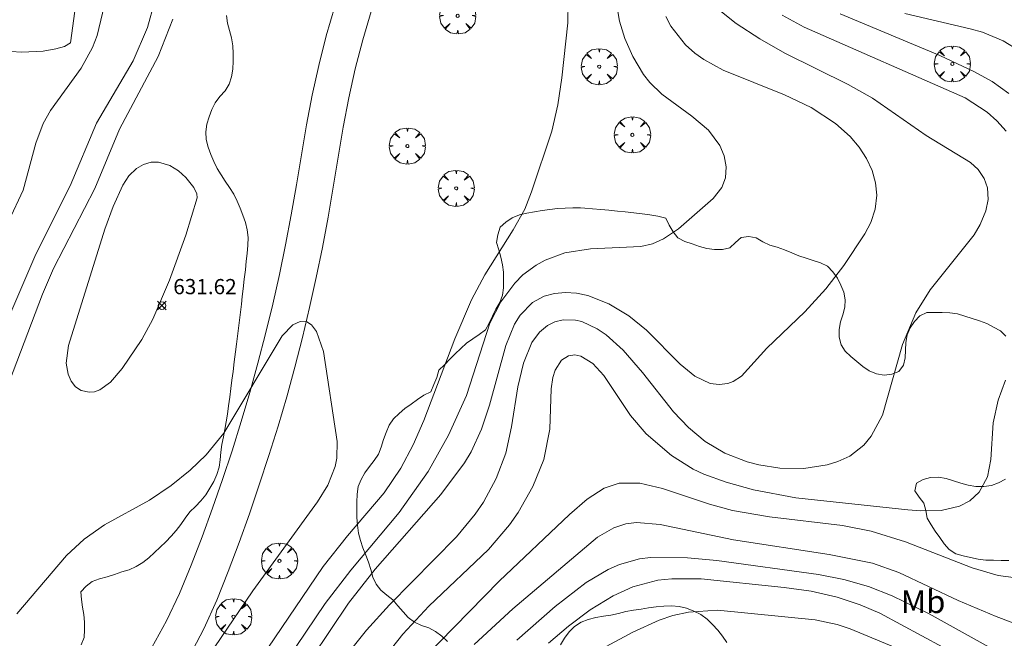
# Model space of a CAD drawing. Units: millimetres. Extents: x 420000 to 421003, y 4487000 to 4487501.
# Drawn here: x 420840 to 420905, y 4487188 to 4487229 of the extents above; entities that cross this region are included whole.
import ezdxf
from ezdxf.enums import TextEntityAlignment as Align

# ---------------------------------------------------------------- set-up
doc = ezdxf.new("R2010")
doc.units = ezdxf.units.MM
doc.header["$MEASUREMENT"] = 0
doc.layers.get('0').update_dxf_attribs({"lineweight": 9})
for name, color, linetype, lineweight in [('f020120p_textocartografico_usos_coberturas', 90, 'Continuous', 9), ('f030026l_camino', 50, 'Continuous', 9), ('f050002l_curvanivel_cgn', 23, 'Continuous', 9), ('f050002l_curvanivel_mae', 213, 'Continuous', 9), ('f050008p_puntocotaterreno', 7, 'Continuous', 9), ('f060140s_arboladourbano', 92, 'Continuous', 9), ('f061013p_arbol', 91, 'Continuous', 9)]:
    doc.layers.add(name, color=color, linetype=linetype, lineweight=lineweight)
doc.styles.get("Standard").update_dxf_attribs({"font": 'arial.ttf'})
doc.styles.add('Style-s7210005_h', font='txt')

# ---------------------------------------------------------------- blocks, each defined once
blk = doc.blocks.new('punto_cota')
at = {"layer": 'f050008p_puntocotaterreno'}
for points in [[(0, 0), (-0.283, 0.283)], [(0, 0), (-0.283, -0.283)], [(0, 0), (0.283, 0.283)], [(0, 0), (0.283, -0.283)]]:
    blk.add_lwpolyline(points, dxfattribs=at)
blk.add_circle((0, 0), 0.25, dxfattribs=at)
blk = doc.blocks.new('arbol')
at = {"color": 0, "linetype": 'Continuous', "lineweight": 0, "flags": 128}
for points in [[(0.96, 0.012), (1.2, 0.036), (1.128, 0.468), (0.888, 0.804), (0.528, 0.528), (0.816, 0.876), (0.48, 1.104), (0.048, 1.176), (0.012, 0.96), (-0.048, 1.176), (-0.48, 1.104), (-0.816, 0.876), (-0.504, 0.528), (-0.864, 0.804), (-1.104, 0.468), (-1.188, 0.036), (-0.936, 0.012)], [(-0.936, 0.012), (-1.188, -0.048), (-1.104, -0.48), (-0.864, -0.804), (-0.504, -0.504), (-0.816, -0.876), (-0.48, -1.116)], [(-0.48, -1.116), (-0.048, -1.188), (0.012, -0.936), (0.048, -1.188), (0.48, -1.116), (0.816, -0.876), (0.528, -0.504), (0.888, -0.804), (1.128, -0.48), (1.2, -0.048), (0.96, 0.012)]]:
    blk.add_lwpolyline(points, dxfattribs=at)
at = {"color": 0, "linetype": 'Continuous', "lineweight": 0, "extrusion": (0, 0, -1)}
for start, end in [(180.0229, 7.59464), (7.22334, 180.0229)]:
    blk.add_arc((0, 0), 0.104, start, end, dxfattribs=at)

msp = doc.modelspace()

# ---------------------------------------------------------------- linework, layer by layer
at = {"layer": 'f030026l_camino'}
for points in [[(420848.852, 4487187.736, 630.708), (420849.815, 4487189.489, 630.737), (420850.677, 4487191.294, 630.76), (420851.444, 4487193.14, 630.778), (420852.153, 4487195.01, 630.795), (420852.834, 4487196.891, 630.816), (420853.491, 4487198.78, 630.842), (420854.121, 4487200.678, 630.873), (420854.721, 4487202.585, 630.909), (420855.291, 4487204.502, 630.951), (420855.826, 4487206.428, 630.999), (420856.326, 4487208.364, 631.051), (420856.794, 4487210.308, 631.102), (420857.231, 4487212.259, 631.154), (420857.638, 4487214.216, 631.204), (420858.013, 4487216.18, 631.255), (420858.358, 4487218.15, 631.304), (420858.683, 4487220.122, 631.353), (420859.018, 4487222.094, 631.401), (420859.393, 4487224.058, 631.449), (420859.823, 4487226.01, 631.498), (420860.312, 4487227.949, 631.547), (420860.864, 4487229.87, 631.596)], [(420863.262, 4487229.557, 631.606), (420862.711, 4487227.679, 631.556), (420862.221, 4487225.781, 631.506), (420861.791, 4487223.867, 631.456), (420861.418, 4487221.936, 631.408), (420861.089, 4487219.982, 631.359), (420860.771, 4487218.006, 631.31), (420860.427, 4487216.02, 631.261), (420860.055, 4487214.037, 631.212), (420859.649, 4487212.059, 631.162), (420859.214, 4487210.089, 631.111), (420858.747, 4487208.125, 631.06), (420858.249, 4487206.168, 631.008), (420857.713, 4487204.218, 630.959), (420857.143, 4487202.281, 630.916), (420856.542, 4487200.354, 630.879), (420855.913, 4487198.437, 630.848), (420855.258, 4487196.531, 630.821), (420854.578, 4487194.634, 630.799), (420853.873, 4487192.742, 630.781), (420853.122, 4487190.841, 630.766), (420852.261, 4487188.962, 630.746), (420851.294, 4487187.135, 630.719)]]:
    msp.add_polyline3d(points, dxfattribs=at)
at = {"layer": 'f050002l_curvanivel_cgn'}
for points in [[(420839.963, 4487245.645, 628), (420840.555, 4487246.995, 628), (420841.308, 4487248.021, 628), (420842.07, 4487248.584, 628), (420842.792, 4487248.779, 628), (420843.403, 4487248.698, 628), (420843.857, 4487248.455, 628), (420844.233, 4487248.076, 628), (420844.537, 4487247.602, 628), (420845.18, 4487245.9, 628), (420845.411, 4487244.388, 628), (420845.334, 4487242.091, 628), (420844.618, 4487237.98, 628), (420844.062, 4487231.518, 628), (420843.516, 4487227.501, 628)], [(420845.86, 4487230.476, 629), (420845.253, 4487227.975, 629), (420844.95, 4487227.19, 629), (420844.21, 4487225.834, 629), (420842.181, 4487223.045, 629), (420841.712, 4487222.19, 629), (420841.224, 4487220.884, 629), (420840.394, 4487217.804, 629), (420839.443, 4487215.784, 629)], [(420876.205, 4487230.201, 632), (420876.188, 4487228.796, 632), (420875.8, 4487225.191, 632), (420875.536, 4487223.405, 632), (420875.131, 4487221.688, 632), (420873.804, 4487217.698, 632), (420873.352, 4487216.559, 632), (420872.593, 4487215.191, 632), (420870.738, 4487212.246, 632), (420869.865, 4487210.593, 632), (420868.77, 4487208.027, 632), (420866.725, 4487202.654, 632), (420866.011, 4487201.057, 632), (420865.207, 4487199.519, 632), (420864.123, 4487197.899, 632), (420861.698, 4487195.072, 632), (420860.098, 4487193.053, 632), (420856.464, 4487187.687, 632)], [(420879.477, 4487229.555, 633), (420879.58, 4487228.919, 633), (420879.936, 4487227.77, 633), (420880.462, 4487226.592, 633), (420881.15, 4487225.416, 633), (420881.566, 4487224.88, 633), (420882.357, 4487224.115, 633), (420884.34, 4487222.667, 633), (420885.432, 4487221.74, 633), (420886.175, 4487220.743, 633), (420886.464, 4487220.051, 633), (420886.593, 4487219.345, 633), (420886.54, 4487218.608, 633), (420886.312, 4487217.99, 633), (420885.745, 4487217.25, 633), (420883.458, 4487215.267, 633), (420882.474, 4487214.595, 633), (420881.743, 4487214.284, 633), (420880.987, 4487214.111, 633), (420877.673, 4487213.952, 633), (420875.981, 4487213.692, 633), (420874.704, 4487213.213, 633), (420874.109, 4487212.884, 633), (420873.236, 4487212.229, 633), (420872.7, 4487211.692, 633), (420871.781, 4487210.458, 633), (420871.058, 4487209.07, 633), (420869.535, 4487204.313, 633), (420868.342, 4487201.708, 633), (420867.017, 4487199.313, 633), (420865.095, 4487196.609, 633), (420861.929, 4487192.832, 633), (420860.245, 4487190.627, 633), (420854.563, 4487182.218, 633)], [(420894.079, 4487229.393, 637), (420900.626, 4487226.651, 637), (420902.907, 4487225.583, 637), (420904.072, 4487224.95, 637), (420905.165, 4487224.156, 637)], [(420898.319, 4487229.422, 638), (420902.622, 4487228.42, 638), (420903.435, 4487228.181, 638), (420904.797, 4487227.631, 638), (420905.863, 4487226.974, 638)], [(420850.23, 4487229.045, 631), (420849.267, 4487226.599, 631), (420846.731, 4487221.822, 631), (420845.112, 4487217.903, 631), (420842.398, 4487212.651, 631), (420841.669, 4487210.963, 631), (420839.491, 4487205.252, 631)], [(420882.614, 4487229.232, 634), (420882.962, 4487228.577, 634), (420883.921, 4487227.356, 634), (420884.535, 4487226.81, 634), (420885.117, 4487226.394, 634), (420886.395, 4487225.686, 634), (420890.413, 4487224.081, 634), (420892.172, 4487223.231, 634), (420893.774, 4487222.197, 634), (420894.747, 4487221.327, 634), (420895.33, 4487220.631, 634), (420895.812, 4487219.885, 634), (420896.18, 4487219.101, 634), (420896.411, 4487218.289, 634), (420896.481, 4487217.485, 634), (420896.38, 4487216.566, 634), (420896.092, 4487215.688, 634), (420895.704, 4487214.926, 634), (420894.31, 4487212.847, 634), (420893.14, 4487211.31, 634), (420891.756, 4487209.812, 634), (420889.255, 4487207.425, 634), (420887.589, 4487205.581, 634), (420887.043, 4487205.224, 634), (420886.703, 4487205.099, 634), (420886.13, 4487205.026, 634), (420885.538, 4487205.103, 634), (420884.531, 4487205.566, 634), (420883.571, 4487206.374, 634), (420881.346, 4487208.603, 634), (420880.192, 4487209.544, 634), (420878.878, 4487210.334, 634), (420877.502, 4487210.878, 634), (420876.756, 4487211.035, 634), (420876.023, 4487211.084, 634), (420875.312, 4487211.021, 634), (420874.64, 4487210.841, 634), (420873.867, 4487210.421, 634), (420873.061, 4487209.592, 634), (420872.684, 4487208.989, 634), (420872.11, 4487207.601, 634), (420871.043, 4487203.673, 634), (420870.505, 4487202.1, 634), (420869.823, 4487200.599, 634), (420869.402, 4487199.88, 634), (420867.835, 4487197.798, 634), (420863.514, 4487192.881, 634), (420861.762, 4487190.644, 634), (420859.355, 4487187.054, 634)], [(420890.268, 4487229.302, 636), (420891.724, 4487228.513, 636), (420902.285, 4487223.882, 636), (420903.747, 4487222.936, 636), (420904.379, 4487222.369, 636), (420904.989, 4487221.676, 636)], [(420843.516, 4487227.501, 628), (420843.116, 4487227.243, 628), (420842.537, 4487227.087, 628), (420841.711, 4487226.951, 628), (420840.314, 4487226.868, 628), (420839.579, 4487226.916, 628)], [(420851.837, 4487217.308, 632), (420851.816, 4487217.569, 632), (420851.609, 4487217.976, 632), (420851.085, 4487218.641, 632), (420850.599, 4487219.072, 632), (420850.034, 4487219.416, 632), (420849.288, 4487219.637, 632), (420848.808, 4487219.637, 632), (420848.297, 4487219.502, 632), (420847.835, 4487219.237, 632), (420847.336, 4487218.741, 632), (420846.951, 4487218.126, 632), (420846.311, 4487216.736, 632), (420845.755, 4487215.239, 632), (420843.373, 4487207.587, 632), (420843.228, 4487206.42, 632), (420843.344, 4487205.702, 632), (420843.548, 4487205.249, 632), (420843.839, 4487204.884, 632), (420844.212, 4487204.63, 632), (420844.739, 4487204.516, 632), (420845.091, 4487204.557, 632), (420845.443, 4487204.683, 632), (420846.131, 4487205.177, 632), (420846.903, 4487206.085, 632), (420848.199, 4487207.982, 632), (420848.92, 4487209.32, 632), (420850.011, 4487211.882, 632), (420851.076, 4487214.84, 632), (420851.837, 4487217.308, 632)], [(420839.978, 4487189.949, 631), (420843.247, 4487193.79, 631), (420844.4, 4487194.866, 631), (420845.744, 4487195.798, 631), (420848.693, 4487197.415, 631), (420850.127, 4487198.397, 631), (420851.376, 4487199.397, 631), (420852.431, 4487200.394, 631), (420853.571, 4487201.823, 631), (420857.417, 4487208.233, 631), (420858.122, 4487208.948, 631), (420858.596, 4487209.169, 631), (420859.027, 4487209.148, 631), (420859.336, 4487208.956, 631), (420859.664, 4487208.514, 631), (420860.131, 4487207.19, 631), (420861.033, 4487201.275, 631), (420861.006, 4487200.179, 631), (420860.897, 4487199.631, 631), (420860.41, 4487198.42, 631), (420859.729, 4487197.305, 631), (420855.486, 4487191.473, 631), (420851.288, 4487185.261, 631)], [(420904.94, 4487205.315, 636), (420904.462, 4487204.004, 636), (420904.141, 4487202.513, 636), (420903.988, 4487200.092, 636), (420903.755, 4487198.956, 636), (420903.21, 4487197.96, 636), (420902.604, 4487197.39, 636), (420901.912, 4487197.023, 636), (420900.708, 4487196.747, 636), (420899.376, 4487196.715, 636), (420898.534, 4487196.785, 636), (420891.171, 4487197.581, 636), (420888.387, 4487198.108, 636), (420886.584, 4487198.606, 636), (420885.125, 4487199.137, 636), (420884.431, 4487199.464, 636), (420883.005, 4487200.362, 636), (420881.338, 4487201.791, 636), (420880.295, 4487202.994, 636), (420878.552, 4487205.624, 636), (420877.832, 4487206.406, 636), (420877.039, 4487206.887, 636), (420876.645, 4487206.973, 636), (420876.218, 4487206.923, 636), (420875.76, 4487206.636, 636), (420875.35, 4487205.981, 636), (420875.199, 4487205.481, 636), (420875.093, 4487204.733, 636), (420874.995, 4487202.086, 636), (420874.599, 4487200.108, 636), (420873.878, 4487198.317, 636), (420872.912, 4487196.611, 636), (420872.351, 4487195.801, 636), (420870.979, 4487194.187, 636), (420867.057, 4487190.446, 636), (420865.34, 4487188.615, 636), (420858.559, 4487180.021, 636)], [(420905.463, 4487192.338, 637), (420904.472, 4487192.477, 637), (420902.755, 4487192.97, 637), (420898.383, 4487194.679, 637), (420896.106, 4487195.392, 637), (420894.238, 4487195.748, 637), (420889.445, 4487196.335, 637), (420887.011, 4487196.75, 637), (420885.488, 4487197.155, 637), (420882.405, 4487198.201, 637), (420880.918, 4487198.543, 637), (420879.559, 4487198.533, 637), (420878.582, 4487198.222, 637), (420877.459, 4487197.494, 637), (420876.284, 4487196.483, 637), (420871.679, 4487192.102, 637), (420866.772, 4487187.077, 637)], [(420907.293, 4487188.658, 638), (420904.325, 4487189.771, 638), (420901.832, 4487190.824, 638), (420897.935, 4487192.671, 638), (420896.206, 4487193.278, 638), (420893.362, 4487193.863, 638), (420887.063, 4487194.819, 638), (420882.246, 4487195.821, 638), (420880.689, 4487195.959, 638), (420879.985, 4487195.868, 638), (420879.213, 4487195.613, 638), (420878.14, 4487194.985, 638), (420872.568, 4487190.286, 638), (420870.026, 4487187.93, 638)], [(420904.463, 4487187.442, 639), (420899.927, 4487189.961, 639), (420897.494, 4487191.131, 639), (420895.931, 4487191.753, 639), (420894.312, 4487192.215, 639), (420892.657, 4487192.547, 639), (420885.966, 4487193.447, 639), (420884.048, 4487193.638, 639), (420881.613, 4487193.656, 639), (420880.888, 4487193.564, 639), (420879.59, 4487193.201, 639), (420878.837, 4487192.865, 639), (420877.391, 4487192.007, 639), (420875.348, 4487190.444, 639), (420872.825, 4487188.211, 639)], [(420898.861, 4487187.253, 641), (420894.73, 4487188.961, 641), (420893.88, 4487189.242, 641), (420892.447, 4487189.561, 641), (420886.025, 4487190.195, 641), (420884.104, 4487190.068, 641), (420883.076, 4487189.832, 641), (420882.187, 4487189.529, 641), (420880.455, 4487188.747, 641), (420878.144, 4487187.5, 641)]]:
    msp.add_polyline3d(points, dxfattribs=at)
at = {"layer": 'f050002l_curvanivel_mae'}
for points in [[(420849.022, 4487230.165, 630), (420848.567, 4487228.494, 630), (420847.619, 4487226.304, 630), (420845.211, 4487222.203, 630), (420843.486, 4487218.089, 630), (420841.223, 4487213.605, 630), (420838.938, 4487208.222, 630)], [(420886.06, 4487229.709, 635), (420887.244, 4487228.757, 635), (420888.796, 4487227.747, 635), (420890.439, 4487226.816, 635), (420894.595, 4487224.743, 635), (420896.194, 4487223.863, 635), (420899.733, 4487221.39, 635), (420902.645, 4487219.619, 635), (420903.138, 4487219.161, 635), (420903.544, 4487218.563, 635), (420903.753, 4487217.958, 635), (420903.803, 4487217.193, 635), (420903.661, 4487216.44, 635), (420903.281, 4487215.543, 635), (420902.879, 4487214.877, 635), (420900.002, 4487211.252, 635), (420899.048, 4487209.73, 635), (420898.165, 4487207.666, 635), (420896.862, 4487203.016, 635), (420896.12, 4487201.628, 635), (420895.626, 4487201.036, 635), (420894.708, 4487200.32, 635), (420893.934, 4487199.957, 635), (420893.222, 4487199.74, 635), (420891.702, 4487199.515, 635), (420890.119, 4487199.53, 635), (420888.741, 4487199.741, 635), (420887.976, 4487199.941, 635), (420886.501, 4487200.509, 635), (420885.206, 4487201.28, 635), (420884.112, 4487202.204, 635), (420883.122, 4487203.234, 635), (420881.099, 4487205.811, 635), (420879.826, 4487207.293, 635), (420878.706, 4487208.289, 635), (420878.119, 4487208.689, 635), (420877.105, 4487209.16, 635), (420876.688, 4487209.261, 635), (420875.876, 4487209.279, 635), (420875.338, 4487209.146, 635), (420874.839, 4487208.899, 635), (420874.314, 4487208.463, 635), (420873.821, 4487207.789, 635), (420873.267, 4487206.428, 635), (420872.908, 4487204.87, 635), (420872.491, 4487202.248, 635), (420872.109, 4487200.513, 635), (420871.486, 4487198.847, 635), (420870.634, 4487197.284, 635), (420870.087, 4487196.496, 635), (420868.86, 4487195.003, 635), (420864.465, 4487190.541, 635), (420862.945, 4487188.869, 635), (420859.526, 4487184.582, 635)], [(420900.833, 4487187.754, 640), (420896.693, 4487189.99, 640), (420895.403, 4487190.547, 640), (420893.89, 4487191.053, 640), (420892.184, 4487191.443, 640), (420890.405, 4487191.679, 640), (420884.94, 4487192.253, 640), (420883.028, 4487192.263, 640), (420882.091, 4487192.157, 640), (420880.465, 4487191.716, 640), (420879.17, 4487191.124, 640), (420877.658, 4487190.21, 640), (420876.219, 4487189.151, 640), (420874.92, 4487188.014, 640)]]:
    msp.add_polyline3d(points, dxfattribs=at)
at = {"layer": 'f060140s_arboladourbano'}
for points in [[(420844.215, 4487187.912, 40.64), (420844.399, 4487188.385, 40.64), (420844.415, 4487188.89, 40.64), (420844.417, 4487189.395, 40.64), (420844.385, 4487189.904, 40.64), (420844.299, 4487190.398, 40.64), (420844.221, 4487190.892, 40.64), (420844.188, 4487191.398, 40.64), (420844.531, 4487191.762, 40.64), (420844.927, 4487192.082, 40.64), (420845.409, 4487192.255, 40.64), (420845.908, 4487192.378, 40.64), (420846.393, 4487192.544, 40.64), (420846.871, 4487192.718, 40.64), (420847.359, 4487192.847, 40.64), (420847.828, 4487193.055, 40.64), (420848.253, 4487193.328, 40.64), (420848.654, 4487193.639, 40.64), (420849.036, 4487193.973, 40.64), (420849.405, 4487194.329, 40.64), (420849.765, 4487194.686, 40.64), (420850.121, 4487195.051, 40.64), (420850.455, 4487195.424, 40.64), (420850.759, 4487195.828, 40.64), (420851.038, 4487196.245, 40.64), (420851.354, 4487196.649, 40.64), (420851.72, 4487197.007, 40.64), (420852.074, 4487197.373, 40.64), (420852.388, 4487197.773, 40.64), (420852.656, 4487198.211, 40.64), (420852.916, 4487198.646, 40.64), (420853.127, 4487199.104, 40.64), (420853.265, 4487199.585, 40.64), (420853.346, 4487200.08, 40.64), (420853.38, 4487200.582, 40.64), (420853.457, 4487201.077, 40.64), (420853.556, 4487201.582, 40.64), (420853.638, 4487202.078, 40.64), (420853.735, 4487202.58, 40.64), (420853.825, 4487203.087, 40.64), (420853.896, 4487203.626, 40.64), (420853.969, 4487204.185, 40.639), (420854.044, 4487204.771, 40.639), (420854.113, 4487205.306, 40.638), (420854.188, 4487205.89, 40.638), (420854.268, 4487206.516, 40.637), (420854.351, 4487207.174, 40.636), (420854.414, 4487207.683, 40.636), (420854.479, 4487208.203, 40.636), (420854.544, 4487208.728, 40.635), (420854.608, 4487209.256, 40.635), (420854.672, 4487209.783, 40.634), (420854.735, 4487210.305, 40.634), (420854.795, 4487210.819, 40.633), (420854.854, 4487211.32, 40.633), (420854.927, 4487211.964, 40.632), (420854.994, 4487212.571, 40.632), (420855.053, 4487213.133, 40.631), (420855.104, 4487213.642, 40.631), (420855.154, 4487214.189, 40.631), (420855.189, 4487214.693, 40.63), (420855.123, 4487215.199, 40.63), (420854.996, 4487215.683, 40.63), (420854.837, 4487216.159, 40.63), (420854.658, 4487216.63, 40.63), (420854.452, 4487217.088, 40.63), (420854.229, 4487217.535, 40.63), (420853.964, 4487217.974, 40.63), (420853.676, 4487218.386, 40.63), (420853.4, 4487218.803, 40.63), (420853.148, 4487219.237, 40.63), (420852.921, 4487219.683, 40.63), (420852.734, 4487220.151, 40.63), (420852.548, 4487220.629, 40.63), (420852.429, 4487221.126, 40.63), (420852.4, 4487221.639, 40.63), (420852.458, 4487222.146, 40.63), (420852.619, 4487222.622, 40.63), (420852.801, 4487223.103, 40.63), (420853.021, 4487223.553, 40.63), (420853.325, 4487223.967, 40.63), (420853.662, 4487224.345, 40.63), (420853.936, 4487224.78, 40.63), (420854.095, 4487225.263, 40.63), (420854.175, 4487225.77, 40.63), (420854.19, 4487226.284, 40.63), (420854.195, 4487226.798, 40.63), (420854.166, 4487227.303, 40.63), (420854.085, 4487227.812, 40.63), (420853.945, 4487228.296, 40.63), (420853.811, 4487228.783, 40.63), (420853.765, 4487229.29, 40.63)], [(420904.964, 4487208.201, 40.64), (420904.607, 4487208.563, 40.64), (420904.162, 4487208.805, 40.64), (420903.706, 4487209.04, 40.64), (420903.231, 4487209.21, 40.64), (420902.743, 4487209.36, 40.64), (420902.267, 4487209.515, 40.64), (420901.792, 4487209.682, 40.64), (420901.29, 4487209.731, 40.64), (420900.79, 4487209.759, 40.64), (420900.283, 4487209.762, 40.64), (420899.773, 4487209.763, 40.64), (420899.324, 4487209.536, 40.64), (420898.965, 4487209.168, 40.64), (420898.669, 4487208.753, 40.64), (420898.48, 4487208.283, 40.64), (420898.385, 4487207.788, 40.64), (420898.366, 4487207.286, 40.64), (420898.359, 4487206.783, 40.64), (420898.248, 4487206.294, 40.64), (420897.94, 4487205.89, 40.64), (420897.473, 4487205.709, 40.64), (420896.967, 4487205.652, 40.64), (420896.46, 4487205.732, 40.64), (420895.987, 4487205.918, 40.64), (420895.568, 4487206.203, 40.64), (420895.175, 4487206.531, 40.64), (420894.791, 4487206.869, 40.64), (420894.41, 4487207.211, 40.64), (420894.146, 4487207.646, 40.64), (420894.019, 4487208.131, 40.64), (420894.024, 4487208.64, 40.64), (420894.096, 4487209.142, 40.64), (420894.245, 4487209.619, 40.64), (420894.393, 4487210.104, 40.64), (420894.41, 4487210.605, 40.64), (420894.32, 4487211.1, 40.64), (420894.124, 4487211.563, 40.64), (420893.904, 4487212.013, 40.64), (420893.6, 4487212.425, 40.64), (420893.252, 4487212.8, 40.64), (420892.791, 4487213.022, 40.64), (420892.314, 4487213.175, 40.64), (420891.837, 4487213.339, 40.64), (420891.363, 4487213.498, 40.64), (420890.895, 4487213.681, 40.64), (420890.432, 4487213.889, 40.64), (420889.948, 4487214.051, 40.64), (420889.454, 4487214.18, 40.64), (420889.002, 4487214.404, 40.64), (420888.568, 4487214.67, 40.64), (420888.075, 4487214.76, 40.64), (420887.567, 4487214.696, 40.64), (420887.194, 4487214.362, 40.64), (420886.833, 4487214.006, 40.64), (420886.337, 4487213.913, 40.64), (420885.823, 4487213.894, 40.64), (420885.324, 4487213.963, 40.64), (420884.831, 4487214.095, 40.64), (420884.357, 4487214.267, 40.64), (420883.867, 4487214.421, 40.64), (420883.415, 4487214.661, 40.64), (420883.102, 4487215.061, 40.64), (420882.853, 4487215.504, 40.64), (420882.627, 4487215.967, 40.64), (420882.108, 4487216.105, 40.64), (420881.574, 4487216.184, 40.64), (420881.073, 4487216.248, 40.64), (420880.523, 4487216.311, 40.64), (420879.946, 4487216.373, 40.64), (420879.446, 4487216.424, 40.64), (420878.878, 4487216.479, 40.64), (420878.346, 4487216.529, 40.64), (420877.812, 4487216.578, 40.64), (420877.305, 4487216.622, 40.64), (420877.011, 4487216.647, 40.64), (420876.509, 4487216.638, 40.64), (420875.999, 4487216.621, 40.64), (420875.498, 4487216.594, 40.64), (420874.996, 4487216.539, 40.64), (420874.499, 4487216.475, 40.64), (420873.999, 4487216.389, 40.64), (420873.498, 4487216.298, 40.64), (420873.004, 4487216.176, 40.64), (420872.533, 4487215.992, 40.64), (420872.112, 4487215.704, 40.64), (420871.74, 4487215.363, 40.64), (420871.578, 4487214.878, 40.64), (420871.505, 4487214.369, 40.64), (420871.646, 4487213.881, 40.64), (420871.787, 4487213.391, 40.64), (420871.902, 4487212.901, 40.64), (420871.959, 4487212.403, 40.64), (420871.961, 4487211.899, 40.64), (420871.961, 4487211.392, 40.64), (420871.886, 4487210.891, 40.64), (420871.708, 4487210.41, 40.64), (420871.461, 4487209.973, 40.64), (420871.234, 4487209.523, 40.64), (420871.011, 4487209.066, 40.64), (420870.77, 4487208.62, 40.64), (420870.367, 4487208.307, 40.64), (420869.933, 4487208.032, 40.64), (420869.528, 4487207.737, 40.64), (420869.156, 4487207.401, 40.64), (420868.792, 4487207.05, 40.64), (420868.431, 4487206.692, 40.64), (420868.07, 4487206.331, 40.64), (420867.715, 4487205.976, 40.64), (420867.571, 4487205.485, 40.64), (420867.384, 4487205.019, 40.64), (420867.172, 4487204.556, 40.64), (420866.724, 4487204.326, 40.64), (420866.296, 4487204.048, 40.64), (420865.884, 4487203.742, 40.64), (420865.479, 4487203.446, 40.64), (420865.101, 4487203.118, 40.64), (420864.731, 4487202.761, 40.64), (420864.449, 4487202.346, 40.64), (420864.242, 4487201.881, 40.64), (420864.067, 4487201.402, 40.64), (420863.93, 4487200.913, 40.64), (420863.745, 4487200.448, 40.64), (420863.457, 4487200.031, 40.64), (420863.152, 4487199.632, 40.64), (420862.854, 4487199.217, 40.64), (420862.599, 4487198.779, 40.64), (420862.402, 4487198.313, 40.64), (420862.332, 4487197.812, 40.64), (420862.321, 4487197.302, 40.64), (420862.321, 4487196.79, 40.64), (420862.321, 4487196.281, 40.64), (420862.355, 4487195.771, 40.64), (420862.435, 4487195.265, 40.64), (420862.562, 4487194.777, 40.64), (420862.711, 4487194.289, 40.64), (420862.902, 4487193.816, 40.64), (420863.095, 4487193.347, 40.64), (420863.236, 4487192.856, 40.64), (420863.371, 4487192.362, 40.64), (420863.582, 4487191.903, 40.64), (420863.895, 4487191.497, 40.64), (420864.294, 4487191.185, 40.64), (420864.689, 4487190.861, 40.64), (420865.025, 4487190.481, 40.64), (420865.357, 4487190.091, 40.64), (420865.702, 4487189.715, 40.64), (420866.102, 4487189.396, 40.64), (420866.567, 4487189.191, 40.64), (420867.056, 4487189.033, 40.64), (420867.494, 4487188.788, 40.64), (420867.899, 4487188.475, 40.64), (420868.277, 4487188.133, 40.64)], [(420905.167, 4487193.452, 40.64), (420904.657, 4487193.468, 40.64), (420904.149, 4487193.469, 40.64), (420903.645, 4487193.469, 40.64), (420903.146, 4487193.547, 40.64), (420902.65, 4487193.651, 40.64), (420902.16, 4487193.769, 40.64), (420901.675, 4487193.889, 40.64), (420901.252, 4487194.173, 40.64), (420900.905, 4487194.548, 40.64), (420900.625, 4487194.966, 40.64), (420900.329, 4487195.379, 40.64), (420900.059, 4487195.803, 40.64), (420899.803, 4487196.24, 40.64), (420899.702, 4487196.734, 40.64), (420899.571, 4487197.223, 40.64), (420899.273, 4487197.625, 40.64), (420898.996, 4487198.043, 40.64), (420899.101, 4487198.538, 40.64), (420899.542, 4487198.779, 40.64), (420900.025, 4487198.925, 40.64), (420900.536, 4487198.929, 40.64), (420901.035, 4487198.841, 40.64), (420901.524, 4487198.7, 40.64), (420902.009, 4487198.548, 40.64), (420902.5, 4487198.412, 40.64), (420903.003, 4487198.324, 40.64), (420903.513, 4487198.321, 40.64), (420904.014, 4487198.395, 40.64), (420904.49, 4487198.565, 40.64), (420904.934, 4487198.801, 40.64)], [(420875.708, 4487187.904, 40.64), (420875.972, 4487188.346, 40.64), (420876.27, 4487188.764, 40.64), (420876.632, 4487189.109, 40.64), (420877.05, 4487189.394, 40.64), (420877.529, 4487189.573, 40.64), (420878.019, 4487189.706, 40.64), (420878.523, 4487189.792, 40.64), (420879.018, 4487189.871, 40.64), (420879.509, 4487189.972, 40.64), (420880, 4487190.099, 40.64), (420880.499, 4487190.201, 40.64), (420881.001, 4487190.265, 40.64), (420881.496, 4487190.338, 40.64), (420881.992, 4487190.42, 40.64), (420882.491, 4487190.465, 40.64), (420883, 4487190.482, 40.64), (420883.502, 4487190.438, 40.64), (420883.993, 4487190.318, 40.64), (420884.463, 4487190.127, 40.64), (420884.922, 4487189.901, 40.64), (420885.331, 4487189.609, 40.64), (420885.699, 4487189.261, 40.64), (420886.036, 4487188.883, 40.64), (420886.349, 4487188.485, 40.64), (420886.625, 4487188.066, 40.64)]]:
    msp.add_polyline3d(points, dxfattribs=at)

# ---------------------------------------------------------------- block references
at = {"layer": 'f050008p_puntocotaterreno'}
msp.add_blockref('punto_cota', (420849.509, 4487210.214, 631.62), dxfattribs=at)
at = {"layer": 'f061013p_arbol'}
for p in [(420868.949, 4487229.265, 631.984), (420878.245, 4487225.925, 633.665), (420901.45, 4487226.104, 637.064), (420880.428, 4487221.44, 633.665), (420865.643, 4487220.71, 631.678), (420868.847, 4487217.927, 631.936), (420857.235, 4487193.432, 635.001), (420854.218, 4487189.757, 630.848)]:
    msp.add_blockref('arbol', p, dxfattribs=at)

# ---------------------------------------------------------------- texts
at = {"layer": 'f020120p_textocartografico_usos_coberturas'}
msp.add_text('Mb', height=1.5, dxfattribs=at).set_placement((420899.53, 4487190.75), align=Align.MIDDLE_CENTER)
at = {"layer": 'f050008p_puntocotaterreno', "style": 'Style-s7210005_h'}
msp.add_text('631.62', height=1, dxfattribs=at).set_placement((420850.259, 4487210.964, 631.62))

doc.saveas('drawing.dxf')
